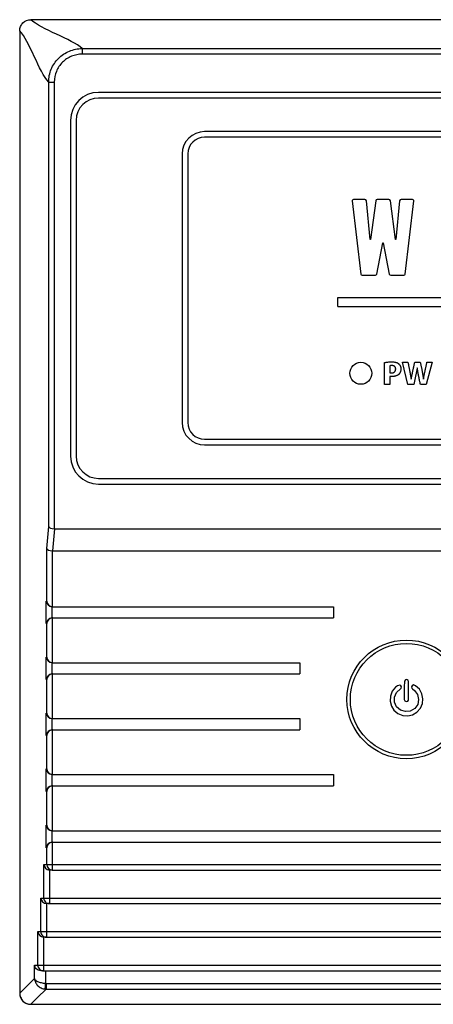
# Model space of a CAD drawing. Units: millimetres. Extents: x 11152 to 11636, y -9492 to -8752.
# Drawn here: x 11152 to 11189, y -9472 to -9384 of the extents above; entities that cross this region are included whole.
import ezdxf

# ---------------------------------------------------------------- set-up
doc = ezdxf.new("R2010")
doc.units = ezdxf.units.MM

msp = doc.modelspace()

# ---------------------------------------------------------------- linework, layer by layer
for p, q in [((11595.9958, -9384.2479), (11152.9883, -9384.2479)), ((11151.992, -9385.2441), (11151.992, -9471.2517)), ((11157.5651, -9386.8326), (11157.5651, -9387.3307)), ((11157.5651, -9386.8326), (11591.4189, -9386.8326)), ((11591.4189, -9387.3307), (11157.5651, -9387.3307)), ((11154.5767, -9389.8209), (11155.0748, -9389.8209)), ((11154.5767, -9429.5416), (11154.5767, -9389.8209)), ((11155.0748, -9389.8209), (11155.0748, -9429.7511)), ((11589.9548, -9390.7479), (11159.0292, -9390.7479)), ((11589.9548, -9391.2479), (11159.0292, -9391.2479)), ((11156.5292, -9393.2479), (11156.5292, -9423.2479)), ((11157.0292, -9393.2479), (11157.0292, -9423.2479)), ((11323.6018, -9394.2479), (11168.492, -9394.2479)), ((11323.6018, -9394.7479), (11168.492, -9394.7479)), ((11166.492, -9396.2479), (11166.492, -9420.2479)), ((11166.992, -9396.2479), (11166.992, -9420.2479)), ((11181.6579, -9400.4502), (11182.439, -9406.9823)), ((11182.8051, -9400.3311), (11181.7876, -9400.3311)), ((11183.2754, -9403.8854), (11182.9348, -9400.4305)), ((11183.7672, -9400.4279), (11183.2994, -9403.8854)), ((11184.945, -9400.3311), (11183.8964, -9400.3311)), ((11185.5418, -9403.8854), (11185.0742, -9400.4279)), ((11185.907, -9400.4305), (11185.566, -9403.8854)), ((11187.0538, -9400.3311), (11186.0365, -9400.3311)), ((11186.4028, -9406.9823), (11187.1837, -9400.4502)), ((11183.2994, -9403.8854), (11183.2754, -9403.8854)), ((11183.8641, -9406.9886), (11184.4074, -9404.1899)), ((11184.4074, -9404.1899), (11184.4342, -9404.1899)), ((11184.4342, -9404.1899), (11184.9773, -9406.9886)), ((11185.566, -9403.8854), (11185.5418, -9403.8854)), ((11182.5684, -9407.0795), (11183.7356, -9407.0795)), ((11185.106, -9407.0795), (11186.2732, -9407.0795)), ((11180.3988, -9409.8906), (11180.3988, -9409.0906)), ((11180.3988, -9409.0906), (11310.6746, -9409.0906)), ((11180.3988, -9409.8906), (11310.6746, -9409.8906)), ((11184.5652, -9416.8567), (11184.5652, -9414.8841)), ((11186.6453, -9416.8567), (11186.1543, -9414.8567)), ((11186.1543, -9414.8567), (11186.6453, -9414.8567)), ((11187.2536, -9414.8567), (11187.7497, -9414.8567)), ((11188.8118, -9414.8567), (11188.2587, -9416.8567)), ((11188.3439, -9414.8567), (11188.8118, -9414.8567)), ((11185.031, -9415.1855), (11185.031, -9415.8156)), ((11185.031, -9415.8156), (11185.1791, -9415.8156)), ((11187.3645, -9415.9714), (11187.171, -9416.8567)), ((11187.483, -9415.3597), (11187.4775, -9415.3597)), ((11185.031, -9416.8567), (11184.5652, -9416.8567)), ((11185.1889, -9416.1444), (11185.031, -9416.1444)), ((11185.031, -9416.1444), (11185.031, -9416.8567)), ((11187.171, -9416.8567), (11186.6453, -9416.8567)), ((11186.9351, -9416.3832), (11186.9411, -9416.3832)), ((11188.2587, -9416.8567), (11187.7609, -9416.8567)), ((11188.031, -9416.3712), (11188.0374, -9416.3712)), ((11168.492, -9421.7479), (11323.6018, -9421.7479)), ((11168.492, -9422.2479), (11323.6018, -9422.2479)), ((11159.0292, -9425.2479), (11589.9548, -9425.2479)), ((11159.0292, -9425.7479), (11589.9548, -9425.7479)), ((11154.4017, -9431.5057), (11154.5767, -9429.5416)), ((11155.0879, -9429.7513), (11154.9129, -9431.7154)), ((11155.0879, -9429.7513), (11593.8961, -9429.7513)), ((11154.4017, -9436.2154), (11154.4017, -9431.5057)), ((11154.8998, -9431.7152), (11154.8998, -9436.7135)), ((11154.9129, -9431.7154), (11594.0711, -9431.7154)), ((11154.358, -9436.2154), (11154.4017, -9436.2154)), ((11154.358, -9438.2154), (11154.358, -9436.2154)), ((11154.8561, -9436.7135), (11154.8561, -9437.7173)), ((11154.9436, -9436.7154), (11154.8998, -9436.7154)), ((11154.9436, -9436.7154), (11179.992, -9436.7154)), ((11179.992, -9436.7154), (11179.992, -9437.7154)), ((11154.8998, -9437.7154), (11154.9436, -9437.7154)), ((11154.8998, -9437.7173), (11154.8998, -9441.7135)), ((11154.9436, -9437.7154), (11179.992, -9437.7154)), ((11154.4017, -9438.2154), (11154.358, -9438.2154)), ((11154.4017, -9441.2154), (11154.4017, -9438.2154)), ((11154.358, -9441.2154), (11154.4017, -9441.2154)), ((11154.358, -9443.2154), (11154.358, -9441.2154)), ((11154.8561, -9441.7135), (11154.8561, -9442.7173)), ((11154.9436, -9441.7154), (11154.8998, -9441.7154)), ((11154.9436, -9441.7154), (11176.992, -9441.7154)), ((11176.992, -9441.7154), (11176.992, -9442.7154)), ((11154.4017, -9443.2154), (11154.358, -9443.2154)), ((11154.4017, -9446.2154), (11154.4017, -9443.2154)), ((11154.8998, -9442.7154), (11154.9436, -9442.7154)), ((11154.8998, -9442.7173), (11154.8998, -9446.7135)), ((11154.9436, -9442.7154), (11176.992, -9442.7154)), ((11186.4136, -9443.252), (11186.3326, -9443.365)), ((11186.5432, -9443.2192), (11186.4136, -9443.252)), ((11186.6567, -9443.2844), (11186.5432, -9443.2192)), ((11185.5373, -9443.9166), (11185.2449, -9444.2572)), ((11185.7159, -9443.7708), (11185.5373, -9443.9166)), ((11185.6345, -9444.371), (11185.9755, -9444.0628)), ((11185.9265, -9443.7222), (11185.7159, -9443.7708)), ((11186.0241, -9443.7708), (11185.9265, -9443.7222)), ((11185.9755, -9444.0628), (11186.0399, -9443.9814)), ((11186.0565, -9443.868), (11186.0241, -9443.7708)), ((11186.0399, -9443.9814), (11186.0565, -9443.868)), ((11186.3326, -9443.365), (11186.3161, -9443.9166)), ((11186.3161, -9443.9166), (11186.3161, -9445.0036)), ((11186.7056, -9443.414), (11186.6567, -9443.2844)), ((11186.7056, -9445.0522), (11186.7056, -9443.414)), ((11187.0138, -9443.7708), (11186.9652, -9443.868)), ((11186.9652, -9443.868), (11186.9814, -9443.9814)), ((11186.9814, -9443.9814), (11187.0462, -9444.0628)), ((11187.1276, -9443.7056), (11187.0138, -9443.7708)), ((11187.0462, -9444.0628), (11187.2248, -9444.1924)), ((11187.3224, -9443.787), (11187.1276, -9443.7056)), ((11187.663, -9444.079), (11187.3224, -9443.787)), ((11187.8901, -9444.4847), (11187.663, -9444.079)), ((11185.0829, -9444.7116), (11185.0505, -9445.166)), ((11185.2449, -9444.2572), (11185.0829, -9444.7116)), ((11185.4563, -9444.7926), (11185.6345, -9444.371)), ((11185.4563, -9445.247), (11185.4563, -9444.7926)), ((11186.3161, -9445.0036), (11186.3647, -9445.1335)), ((11187.2248, -9444.1924), (11187.5006, -9444.5658)), ((11187.5006, -9444.5658), (11187.5978, -9445.0198)), ((11187.5978, -9445.0198), (11187.5164, -9445.4417)), ((11187.9874, -9444.9388), (11187.8901, -9444.4847)), ((11187.9384, -9445.3769), (11187.9874, -9444.9388)), ((11185.0505, -9445.166), (11185.1643, -9445.5879)), ((11185.1643, -9445.5879), (11185.3915, -9445.9609)), ((11185.6345, -9445.6524), (11185.4563, -9445.247)), ((11185.9755, -9445.9609), (11185.6345, -9445.6524)), ((11186.3647, -9445.1335), (11186.4943, -9445.1984)), ((11186.4943, -9445.1984), (11186.6243, -9445.166)), ((11186.6243, -9445.166), (11186.7056, -9445.0522)), ((11187.2572, -9445.8148), (11186.8514, -9446.0416)), ((11187.5164, -9445.4417), (11187.2572, -9445.8148)), ((11187.4516, -9446.1392), (11187.7602, -9445.7824)), ((11187.7602, -9445.7824), (11187.9384, -9445.3769)), ((11154.358, -9446.2154), (11154.4017, -9446.2154)), ((11154.358, -9448.2154), (11154.358, -9446.2154)), ((11154.8561, -9446.7135), (11154.8561, -9447.7173)), ((11154.9436, -9446.7154), (11154.8998, -9446.7154)), ((11154.9436, -9446.7154), (11176.992, -9446.7154)), ((11176.992, -9446.7154), (11176.992, -9447.7154)), ((11185.3915, -9445.9609), (11185.7483, -9446.2691)), ((11185.7483, -9446.2691), (11186.1864, -9446.4474)), ((11186.4136, -9446.0905), (11185.9755, -9445.9609)), ((11186.1864, -9446.4474), (11186.6243, -9446.4801)), ((11186.8514, -9446.0416), (11186.4136, -9446.0905)), ((11186.6243, -9446.4801), (11187.0624, -9446.3825)), ((11187.0624, -9446.3825), (11187.4516, -9446.1392)), ((11154.4017, -9448.2154), (11154.358, -9448.2154)), ((11154.4017, -9451.2154), (11154.4017, -9448.2154)), ((11154.8998, -9447.7154), (11154.9436, -9447.7154)), ((11154.8998, -9447.7173), (11154.8998, -9451.7135)), ((11154.9436, -9447.7154), (11176.992, -9447.7154)), ((11154.358, -9451.2154), (11154.4017, -9451.2154)), ((11154.358, -9453.2154), (11154.358, -9451.2154)), ((11154.8561, -9451.7135), (11154.8561, -9452.7173)), ((11154.9436, -9451.7154), (11154.8998, -9451.7154)), ((11154.9436, -9451.7154), (11179.992, -9451.7154)), ((11179.992, -9451.7154), (11179.992, -9452.7154)), ((11154.8998, -9452.7154), (11154.9436, -9452.7154)), ((11154.8998, -9452.7173), (11154.8998, -9456.7494)), ((11154.9436, -9452.7154), (11179.992, -9452.7154)), ((11154.4017, -9453.2154), (11154.358, -9453.2154)), ((11154.4017, -9456.2513), (11154.4017, -9453.2154)), ((11154.358, -9456.2513), (11154.4017, -9456.2513)), ((11154.358, -9458.2513), (11154.358, -9456.2513)), ((11154.8561, -9456.7494), (11154.8561, -9457.7532)), ((11154.9436, -9456.7513), (11154.8998, -9456.7513)), ((11154.9436, -9456.7513), (11594.0404, -9456.7513)), ((11154.8998, -9457.7513), (11154.9436, -9457.7513)), ((11154.8998, -9457.7532), (11154.8998, -9459.7513)), ((11154.9436, -9457.7513), (11594.0404, -9457.7513)), ((11154.4017, -9458.2513), (11154.358, -9458.2513)), ((11154.4017, -9459.7513), (11154.4017, -9458.2513)), ((11154.1393, -9459.7513), (11154.4017, -9459.7513)), ((11154.1393, -9462.7513), (11154.1393, -9459.7513)), ((11154.4017, -9459.7513), (11154.8998, -9459.7513)), ((11154.8998, -9459.7513), (11154.8998, -9460.2513)), ((11154.8998, -9459.7513), (11594.0842, -9459.7513)), ((11154.6374, -9460.2494), (11154.6374, -9462.7513)), ((11154.8998, -9460.2513), (11154.6811, -9460.2513)), ((11154.8998, -9460.2513), (11594.0842, -9460.2513)), ((11153.8768, -9462.7513), (11154.1393, -9462.7513)), ((11153.8768, -9465.7513), (11153.8768, -9462.7513)), ((11154.1393, -9462.7513), (11154.6374, -9462.7513)), ((11154.3749, -9463.2494), (11154.3749, -9465.7513)), ((11154.6374, -9463.2513), (11154.4187, -9463.2513)), ((11154.6374, -9462.7513), (11594.3466, -9462.7513)), ((11154.6374, -9462.7513), (11154.6374, -9463.2513)), ((11154.6374, -9463.2513), (11594.3466, -9463.2513)), ((11153.6144, -9465.7513), (11153.8768, -9465.7513)), ((11153.6144, -9468.7513), (11153.6144, -9465.7513)), ((11153.8768, -9465.7513), (11154.3749, -9465.7513)), ((11154.3749, -9465.7513), (11154.3749, -9466.2513)), ((11154.3749, -9465.7513), (11594.6091, -9465.7513)), ((11154.1125, -9466.2494), (11154.1125, -9468.7513)), ((11154.3749, -9466.2513), (11154.1562, -9466.2513)), ((11154.3749, -9466.2513), (11594.6091, -9466.2513)), ((11153.3119, -9468.7513), (11153.6144, -9468.7513)), ((11153.3119, -9469.9352), (11153.3119, -9468.7513)), ((11153.6144, -9468.7513), (11154.1125, -9468.7513)), ((11154.1125, -9468.7513), (11594.8715, -9468.7513)), ((11154.1125, -9468.7513), (11154.1125, -9469.2513)), ((11154.1125, -9469.2513), (11153.8855, -9469.2513)), ((11154.1125, -9469.2513), (11594.8715, -9469.2513)), ((11154.3082, -9469.2513), (11154.3082, -9470.3918)), ((11151.9955, -9471.2517), (11152.7327, -9470.5144)), ((11152.7327, -9470.5144), (11153.3119, -9469.9352)), ((11154.2938, -9470.5716), (11154.3008, -9470.4833)), ((11154.3008, -9470.4833), (11154.3082, -9470.3918)), ((11154.3481, -9470.3934), (11154.3481, -9470.8915)), ((11154.3481, -9470.3934), (11594.6359, -9470.3934)), ((11151.992, -9471.2517), (11151.9954, -9471.2482)), ((11154.3481, -9470.8915), (11153.5885, -9471.651)), ((11154.2685, -9470.888), (11154.2699, -9470.871)), ((11154.2699, -9470.871), (11154.2725, -9470.8377)), ((11154.2725, -9470.8377), (11154.2764, -9470.7892)), ((11154.2764, -9470.7892), (11154.2813, -9470.7273)), ((11154.2813, -9470.7273), (11154.2872, -9470.6539)), ((11154.2872, -9470.6539), (11154.2938, -9470.5716)), ((11154.3481, -9470.8915), (11594.6359, -9470.8915)), ((11152.9916, -9472.2444), (11152.9882, -9472.2479)), ((11152.9882, -9472.2479), (11595.9958, -9472.2479)), ((11152.9916, -9472.2479), (11595.9924, -9472.2479)), ((11153.5885, -9471.651), (11152.9917, -9472.2479))]:
    msp.add_line(p, q)
for centre, radius in [((11182.4394, -9415.849), 0.9791), ((11186.5053, -9444.9956), 5.3), ((11186.5053, -9444.9956), 5)]:
    msp.add_circle(centre, radius)
for centre, radius, start, end in [((11159.0292, -9393.2479), 2.5, 90, 180), ((11159.0292, -9393.2479), 2, 90, 180), ((11168.492, -9396.2479), 2, 90, 180), ((11168.492, -9396.2479), 1.5, 90, 180), ((11168.492, -9420.2479), 2, 180, 270), ((11168.492, -9420.2479), 1.5, 180, 270), ((11159.0292, -9423.2479), 2.5, 180, 270), ((11159.0292, -9423.2479), 2, 180, 270), ((11154.9008, -9459.7523), 0.4991, 179.892684, 269.88919), ((11154.6383, -9462.7523), 0.499, 179.889036, 269.891124), ((11154.3759, -9465.7523), 0.499, 179.889565, 269.892736), ((11154.1134, -9468.7523), 0.499, 179.889989, 269.891885)]:
    msp.add_arc(centre, radius, start, end)
for centre, major_axis, ratio, start_param, end_param in [((11155.0748, -9429.5416), (0.4999, -0.0222), 0.4183668, 3.2474558, 4.7309857), ((11155.1186, -9429.0506), (0.0623, 0.6994), 0.712095, 3.178786, 3.2049467), ((11154.8998, -9431.5057), (0.4999, -0.0222), 0.4183668, 3.2474558, 4.7309857), ((11154.9436, -9431.0147), (0.0623, 0.6994), 0.712095, 3.178786, 3.2049467), ((11154.8561, -9436.2154), (-0.3686, 0.3686), 0.9163312, 0.8290314, 2.3125613), ((11154.8998, -9436.2154), (-0.3686, 0.3686), 0.9163312, 0.8290314, 2.3125613), ((11154.8998, -9436.2154), (0.5019, 0), 0.9961947, 4.6251225, 4.712389), ((11154.9436, -9436.2154), (0.5019, 0), 0.9961947, 4.6251225, 4.712389), ((11154.8561, -9438.2154), (0.3686, 0.3686), 0.9163312, 0.8290314, 2.3125613), ((11154.8998, -9438.2154), (0.3686, 0.3686), 0.9163312, 0.8290314, 2.3125613), ((11154.8998, -9438.2154), (-0.5019, 0), 0.9961947, 4.712389, 4.7996554), ((11154.9436, -9438.2154), (-0.5019, 0), 0.9961947, 4.712389, 4.7996554), ((11154.8561, -9441.2154), (-0.3686, 0.3686), 0.9163312, 0.8290314, 2.3125613), ((11154.8998, -9441.2154), (-0.3686, 0.3686), 0.9163312, 0.8290314, 2.3125613), ((11154.8998, -9441.2154), (0.5019, 0), 0.9961947, 4.6251225, 4.712389), ((11154.9436, -9441.2154), (0.5019, 0), 0.9961947, 4.6251225, 4.712389), ((11154.8561, -9443.2154), (0.3686, 0.3686), 0.9163312, 0.8290314, 2.3125613), ((11154.8998, -9443.2154), (0.3686, 0.3686), 0.9163312, 0.8290314, 2.3125613), ((11154.8998, -9443.2154), (-0.5019, 0), 0.9961947, 4.712389, 4.7996554), ((11154.9436, -9443.2154), (-0.5019, 0), 0.9961947, 4.712389, 4.7996554), ((11154.8561, -9446.2154), (-0.3686, 0.3686), 0.9163312, 0.8290314, 2.3125613), ((11154.8998, -9446.2154), (-0.3686, 0.3686), 0.9163312, 0.8290314, 2.3125613), ((11154.8998, -9446.2154), (0.5019, 0), 0.9961947, 4.6251225, 4.712389), ((11154.9436, -9446.2154), (0.5019, 0), 0.9961947, 4.6251225, 4.712389), ((11154.8561, -9448.2154), (0.3686, 0.3686), 0.9163312, 0.8290314, 2.3125613), ((11154.8998, -9448.2154), (0.3686, 0.3686), 0.9163312, 0.8290314, 2.3125613), ((11154.8998, -9448.2154), (-0.5019, 0), 0.9961947, 4.712389, 4.7996554), ((11154.9436, -9448.2154), (-0.5019, 0), 0.9961947, 4.712389, 4.7996554), ((11154.8561, -9451.2154), (-0.3686, 0.3686), 0.9163312, 0.8290314, 2.3125613), ((11154.8998, -9451.2154), (-0.3686, 0.3686), 0.9163312, 0.8290314, 2.3125613), ((11154.8998, -9451.2154), (0.5019, 0), 0.9961947, 4.6251225, 4.712389), ((11154.9436, -9451.2154), (0.5019, 0), 0.9961947, 4.6251225, 4.712389), ((11154.8561, -9453.2154), (0.3686, 0.3686), 0.9163312, 0.8290314, 2.3125613), ((11154.8998, -9453.2154), (0.3686, 0.3686), 0.9163312, 0.8290314, 2.3125613), ((11154.8998, -9453.2154), (-0.5019, 0), 0.9961947, 4.712389, 4.7996554), ((11154.9436, -9453.2154), (-0.5019, 0), 0.9961947, 4.712389, 4.7996554), ((11154.8561, -9456.2513), (-0.3686, 0.3686), 0.9163312, 0.8290314, 2.3125613), ((11154.8998, -9456.2513), (-0.3686, 0.3686), 0.9163312, 0.8290314, 2.3125613), ((11154.8998, -9456.2513), (0.5019, 0), 0.9961947, 4.6251225, 4.712389), ((11154.9436, -9456.2513), (0.5019, 0), 0.9961947, 4.6251225, 4.712389), ((11154.8561, -9458.2513), (0.3686, 0.3686), 0.9163312, 0.8290314, 2.3125613), ((11154.8998, -9458.2513), (0.3686, 0.3686), 0.9163312, 0.8290314, 2.3125613), ((11154.8998, -9458.2513), (-0.5019, 0), 0.9961947, 4.712389, 4.7996554), ((11154.9436, -9458.2513), (-0.5019, 0), 0.9961947, 4.712389, 4.7996554), ((11154.6374, -9459.7513), (-0.3686, 0.3686), 0.9163312, 0.8290314, 2.3125613), ((11154.6811, -9459.7513), (0.5019, 0), 0.9961947, 4.6251225, 4.712389), ((11154.3749, -9462.7513), (-0.3686, 0.3686), 0.9163312, 0.8290314, 2.3125613), ((11154.4187, -9462.7513), (0.5019, 0), 0.9961947, 4.6251225, 4.712389), ((11154.1125, -9465.7513), (-0.3686, 0.3686), 0.9163312, 0.8290314, 2.3125613), ((11154.1562, -9465.7513), (0.5019, 0), 0.9961947, 4.6251225, 4.712389), ((11152.9958, -9471.2441), (-0.7125, -0.7125), 0.9924325, 5.5015852, 7.0647854)]:
    msp.add_ellipse(centre, major_axis=major_axis, ratio=ratio, start_param=start_param, end_param=end_param)
for points, knots in [([(11151.992, -9385.2441), (11151.992, -9385.1125), (11152.0177, -9384.9834), (11152.1174, -9384.742), (11152.1912, -9384.6314), (11152.4668, -9384.3556), (11152.725, -9384.2479), (11152.9882, -9384.2479)], [0, 0, 0, 0, 0.25, 0.25, 0.5, 0.5, 1, 1, 1, 1]), ([(11154.5767, -9389.8209), (11154.5772, -9389.4288), (11154.6565, -9389.0344), (11154.8802, -9388.4954), (11154.9731, -9388.3215), (11155.1915, -9387.9953), (11155.3151, -9387.845), (11155.5908, -9387.5695), (11155.7446, -9387.4434), (11156.0693, -9387.227), (11156.2408, -9387.1353), (11156.6026, -9386.9856), (11156.7922, -9386.9282), (11157.1738, -9386.8523), (11157.369, -9386.8329), (11157.5651, -9386.8326)], [0, 0, 0, 0, 0.25, 0.25, 0.375, 0.375, 0.5, 0.5, 0.625, 0.625, 0.75, 0.75, 0.875, 0.875, 1, 1, 1, 1]), ([(11157.5651, -9387.3307), (11157.4006, -9387.3307), (11157.2388, -9387.3467), (11156.9206, -9387.4096), (11156.7624, -9387.4572), (11156.4607, -9387.5817), (11156.3176, -9387.658), (11156.0468, -9387.8383), (11155.9185, -9387.9434), (11155.6887, -9388.173), (11155.5857, -9388.2983), (11155.4038, -9388.5705), (11155.3264, -9388.7155), (11155.1404, -9389.165), (11155.0748, -9389.492), (11155.0748, -9389.8209)], [0, 0, 0, 0, 0.125, 0.125, 0.25, 0.25, 0.375, 0.375, 0.5, 0.5, 0.625, 0.625, 0.75, 0.75, 1, 1, 1, 1]), ([(11184.5652, -9414.8841), (11184.6131, -9414.8755), (11184.7113, -9414.858), (11184.864, -9414.8417), (11185.025, -9414.8311), (11185.1351, -9414.8299), (11185.1915, -9414.8293)], [0, 0, 0, 0, 0.2316107, 0.475192, 0.7313692, 1, 1, 1, 1]), ([(11185.1915, -9414.8293), (11185.2265, -9414.8296), (11185.294, -9414.8303), (11185.3915, -9414.8394), (11185.4816, -9414.8524), (11185.5642, -9414.8723), (11185.6396, -9414.8968), (11185.7078, -9414.9271), (11185.7685, -9414.9636), (11185.8216, -9415.0054), (11185.8674, -9415.0516), (11185.9075, -9415.1006), (11185.9415, -9415.1527), (11185.9696, -9415.2077), (11185.9912, -9415.2659), (11186.0058, -9415.3272), (11186.0158, -9415.3912), (11186.0168, -9415.435), (11186.0173, -9415.4573)], [0, 0, 0, 0, 0.0892745, 0.1722856, 0.2496667, 0.3215871, 0.3887455, 0.4518453, 0.5118194, 0.5688819, 0.6240045, 0.6775977, 0.7302379, 0.7825328, 0.8349747, 0.88825, 0.9431157, 1, 1, 1, 1]), ([(11186.6453, -9414.8567), (11186.654, -9414.9003), (11186.6711, -9414.9861), (11186.6963, -9415.1122), (11186.7205, -9415.2336), (11186.7428, -9415.3505), (11186.7655, -9415.4623), (11186.7858, -9415.5697), (11186.8054, -9415.6722), (11186.8244, -9415.7699), (11186.842, -9415.8629), (11186.8581, -9415.9513), (11186.8736, -9416.0349), (11186.8882, -9416.1136), (11186.9015, -9416.1877), (11186.9134, -9416.2571), (11186.9246, -9416.3217), (11186.9317, -9416.3632), (11186.9351, -9416.3832)], [0, 0, 0, 0, 0.0859602, 0.1688407, 0.2483175, 0.3249319, 0.3985195, 0.4686512, 0.5359736, 0.5999454, 0.6607855, 0.7187659, 0.7733952, 0.8249445, 0.8733642, 0.9186562, 0.9608681, 1, 1, 1, 1]), ([(11186.9411, -9416.3832), (11186.9431, -9416.3699), (11186.9473, -9416.3409), (11186.9551, -9416.2939), (11186.9646, -9416.2394), (11186.9756, -9416.1774), (11186.9891, -9416.108), (11187.004, -9416.031), (11187.0206, -9415.9466), (11187.0398, -9415.855), (11187.0595, -9415.7558), (11187.082, -9415.6493), (11187.1065, -9415.5355), (11187.132, -9415.414), (11187.1599, -9415.2853), (11187.1895, -9415.1491), (11187.2206, -9415.0053), (11187.2424, -9414.907), (11187.2536, -9414.8567)], [0, 0, 0, 0, 0.02583427, 0.05645236, 0.09185791, 0.13232363, 0.1776313, 0.22800206, 0.28316678, 0.34318072, 0.40820407, 0.4778093, 0.55280498, 0.63227101, 0.71685946, 0.80624444, 0.90069445, 1, 1, 1, 1]), ([(11187.7497, -9414.8567), (11187.7598, -9414.9061), (11187.7793, -9415.0025), (11187.8075, -9415.1436), (11187.8341, -9415.2776), (11187.8588, -9415.4045), (11187.8826, -9415.524), (11187.9038, -9415.6367), (11187.9239, -9415.7419), (11187.9425, -9415.8402), (11187.9589, -9415.9313), (11187.9747, -9416.0151), (11187.9877, -9416.092), (11187.9999, -9416.1616), (11188.0101, -9416.2241), (11188.0188, -9416.2794), (11188.0257, -9416.3277), (11188.0293, -9416.3575), (11188.031, -9416.3712)], [0, 0, 0, 0, 0.0980851, 0.1915927, 0.2802508, 0.3640595, 0.4433453, 0.5174567, 0.587318, 0.6520586, 0.7122253, 0.7675956, 0.8180718, 0.8640253, 0.9051364, 0.9414078, 0.9731185, 1, 1, 1, 1]), ([(11188.0374, -9416.3712), (11188.0388, -9416.3604), (11188.0419, -9416.3359), (11188.048, -9416.2951), (11188.0561, -9416.246), (11188.0666, -9416.1886), (11188.0784, -9416.1229), (11188.0928, -9416.0489), (11188.109, -9415.9667), (11188.127, -9415.876), (11188.147, -9415.7773), (11188.1695, -9415.6703), (11188.1932, -9415.5549), (11188.2202, -9415.4315), (11188.2475, -9415.2994), (11188.2783, -9415.1592), (11188.3101, -9415.0106), (11188.3325, -9414.9089), (11188.3439, -9414.8567)], [0, 0, 0, 0, 0.02123209, 0.0478296, 0.08011437, 0.11782059, 0.16117517, 0.20968503, 0.26416892, 0.32375873, 0.38905255, 0.45978017, 0.53588579, 0.61775501, 0.7049446, 0.79789886, 0.89623106, 1, 1, 1, 1]), ([(11185.2116, -9415.1581), (11185.1918, -9415.1583), (11185.1553, -9415.1587), (11185.1052, -9415.1639), (11185.0641, -9415.1713), (11185.0411, -9415.1811), (11185.031, -9415.1855)], [0, 0, 0, 0, 0.3233807, 0.5945803, 0.8203472, 1, 1, 1, 1]), ([(11185.1791, -9415.8156), (11185.1931, -9415.8154), (11185.2204, -9415.815), (11185.2603, -9415.8107), (11185.2979, -9415.8033), (11185.3332, -9415.7933), (11185.3662, -9415.7801), (11185.3973, -9415.765), (11185.4255, -9415.7458), (11185.4517, -9415.7245), (11185.4753, -9415.7006), (11185.4955, -9415.6741), (11185.5134, -9415.6458), (11185.5273, -9415.6149), (11185.5382, -9415.5819), (11185.5457, -9415.5469), (11185.5506, -9415.5096), (11185.5512, -9415.4841), (11185.5515, -9415.471)], [0, 0, 0, 0, 0.0730501, 0.1427401, 0.2087863, 0.2731596, 0.3340361, 0.3940123, 0.4531121, 0.5118774, 0.5703587, 0.6277332, 0.685623, 0.7446335, 0.8042429, 0.8667925, 0.9313897, 1, 1, 1, 1]), ([(11186.0173, -9415.4573), (11186.0167, -9415.4843), (11186.0154, -9415.5368), (11186.0051, -9415.6132), (11185.9874, -9415.6845), (11185.9638, -9415.7515), (11185.932, -9415.813), (11185.8942, -9415.8702), (11185.8489, -9415.9222), (11185.7968, -9415.9689), (11185.7389, -9416.0104), (11185.6756, -9416.0464), (11185.6072, -9416.0769), (11185.5335, -9416.1017), (11185.4547, -9416.1208), (11185.3707, -9416.1343), (11185.2816, -9416.1432), (11185.2204, -9416.144), (11185.1889, -9416.1444)], [0, 0, 0, 0, 0.0663249, 0.128951, 0.1889015, 0.2466844, 0.3029769, 0.3585994, 0.4147695, 0.4718686, 0.5301524, 0.5895136, 0.6505663, 0.7138757, 0.7802895, 0.8495732, 0.9228368, 1, 1, 1, 1]), ([(11185.5515, -9415.471), (11185.5513, -9415.459), (11185.551, -9415.4355), (11185.5465, -9415.4014), (11185.5398, -9415.3692), (11185.5298, -9415.3393), (11185.5176, -9415.3111), (11185.5018, -9415.2854), (11185.4841, -9415.2612), (11185.4627, -9415.2398), (11185.4392, -9415.2205), (11185.4134, -9415.2037), (11185.3854, -9415.1895), (11185.3551, -9415.1779), (11185.3224, -9415.169), (11185.2875, -9415.1627), (11185.2503, -9415.1587), (11185.2248, -9415.1583), (11185.2116, -9415.1581)], [0, 0, 0, 0, 0.0685314, 0.1342653, 0.1959939, 0.2560688, 0.3141006, 0.3711504, 0.4282235, 0.4853023, 0.5432424, 0.6015883, 0.6610236, 0.722195, 0.7864821, 0.8544485, 0.9249498, 1, 1, 1, 1]), ([(11187.4775, -9415.3597), (11187.4688, -9415.4144), (11187.4519, -9415.5214), (11187.4238, -9415.6781), (11187.3955, -9415.8275), (11187.3747, -9415.9242), (11187.3645, -9415.9714)], [0, 0, 0, 0, 0.2669492, 0.5227118, 0.7672222, 1, 1, 1, 1]), ([(11187.7609, -9416.8567), (11187.7526, -9416.8167), (11187.7364, -9416.7391), (11187.7134, -9416.6259), (11187.6916, -9416.5195), (11187.6709, -9416.4197), (11187.6522, -9416.3263), (11187.6346, -9416.2395), (11187.6184, -9416.1595), (11187.6034, -9416.0861), (11187.5895, -9416.0194), (11187.5777, -9415.9591), (11187.5669, -9415.9055), (11187.5576, -9415.8585), (11187.5493, -9415.8182), (11187.543, -9415.7845), (11187.5378, -9415.7574), (11187.5301, -9415.7167), (11187.5202, -9415.6556), (11187.5081, -9415.5681), (11187.495, -9415.4681), (11187.4872, -9415.3972), (11187.483, -9415.3597)], [0, 0, 0, 0, 0.0803591, 0.1560874, 0.2275168, 0.294372, 0.3568722, 0.4150734, 0.4687003, 0.5177528, 0.5625065, 0.6029056, 0.6387302, 0.6702558, 0.6972069, 0.719805, 0.7378283, 0.7515528, 0.8014039, 0.8595889, 0.9256096, 1, 1, 1, 1]), ([(11153.8855, -9469.2513), (11153.7952, -9469.2513), (11153.7149, -9469.2299), (11153.5755, -9469.1651), (11153.5181, -9469.1224), (11153.4239, -9469.0264), (11153.3883, -9468.9743), (11153.3357, -9468.8653), (11153.3189, -9468.8077), (11153.312, -9468.7513)], [0, 0, 0, 0, 0.25, 0.25, 0.5, 0.5, 0.75, 0.75, 1, 1, 1, 1]), ([(11154.3082, -9470.3918), (11154.177, -9470.3865), (11154.0483, -9470.3695), (11153.8127, -9470.3162), (11153.7059, -9470.2799), (11153.5291, -9470.1957), (11153.4571, -9470.1471), (11153.3542, -9470.0445), (11153.3222, -9469.9892), (11153.312, -9469.9352)], [0, 0, 0, 0, 0.25, 0.25, 0.5, 0.5, 0.75, 0.75, 1, 1, 1, 1]), ([(11153.312, -9469.9352), (11153.3176, -9470.0493), (11153.3448, -9470.1631), (11153.4377, -9470.3754), (11153.5052, -9470.4772), (11153.6748, -9470.6535), (11153.7785, -9470.7297), (11154.0099, -9470.8414), (11154.1375, -9470.877), (11154.2685, -9470.888)], [0, 0, 0, 0, 0.25, 0.25, 0.5, 0.5, 0.75, 0.75, 1, 1, 1, 1]), ([(11151.9955, -9471.2517), (11151.9964, -9471.3686), (11152.0185, -9471.4947), (11152.1166, -9471.7389), (11152.1928, -9471.8563), (11152.387, -9472.0505), (11152.5044, -9472.1267), (11152.7486, -9472.2248), (11152.8747, -9472.247), (11152.9917, -9472.2479)], [0, 0, 0, 0, 0.25, 0.25, 0.5, 0.5, 0.75, 0.75, 1, 1, 1, 1])]:
    msp.add_open_spline(points, degree=3, knots=knots)
for points in [[(11157.5651, -9386.8326), (11156.6727, -9385.9662), (11153.866, -9385.1144), (11152.9882, -9384.2479)], [(11154.5767, -9389.8209), (11153.7103, -9388.9285), (11152.8585, -9386.1219), (11151.992, -9385.2441)], [(11181.6911, -9400.3669), (11181.6662, -9400.3893), (11181.6546, -9400.4207), (11181.6579, -9400.4502)], [(11181.7876, -9400.3311), (11181.7504, -9400.3311), (11181.7155, -9400.3446), (11181.6911, -9400.3669)], [(11182.9348, -9400.4305), (11182.929, -9400.3741), (11182.8723, -9400.3311), (11182.8051, -9400.3311)], [(11183.8964, -9400.3311), (11183.8303, -9400.3311), (11183.7748, -9400.3732), (11183.7672, -9400.4279)], [(11185.0742, -9400.4279), (11185.0666, -9400.3732), (11185.0111, -9400.3311), (11184.945, -9400.3311)], [(11186.0365, -9400.3311), (11185.9688, -9400.3311), (11185.9124, -9400.3741), (11185.907, -9400.4305)], [(11187.1505, -9400.3669), (11187.1259, -9400.3446), (11187.0907, -9400.3311), (11187.0538, -9400.3311)], [(11187.1837, -9400.4502), (11187.1868, -9400.4207), (11187.1752, -9400.3893), (11187.1505, -9400.3669)], [(11182.439, -9406.9823), (11182.4457, -9407.0374), (11182.5017, -9407.0795), (11182.5684, -9407.0795)], [(11183.7356, -9407.0795), (11183.7992, -9407.0795), (11183.8538, -9407.041), (11183.8641, -9406.9886)], [(11184.9773, -9406.9886), (11184.9874, -9407.041), (11185.0415, -9407.0795), (11185.106, -9407.0795)], [(11186.2732, -9407.0795), (11186.3401, -9407.0795), (11186.3961, -9407.0374), (11186.4028, -9406.9823)], [(11154.3082, -9470.3918), (11154.3214, -9470.3928), (11154.3348, -9470.3934), (11154.3481, -9470.3934)], [(11154.348, -9470.8915), (11154.3215, -9470.8914), (11154.2949, -9470.8902), (11154.2685, -9470.888)], [(11154.3481, -9470.8915), (11154.3481, -9470.8915), (11154.348, -9470.8915), (11154.348, -9470.8915)]]:
    msp.add_open_spline(points, degree=3)

doc.saveas('drawing.dxf')
